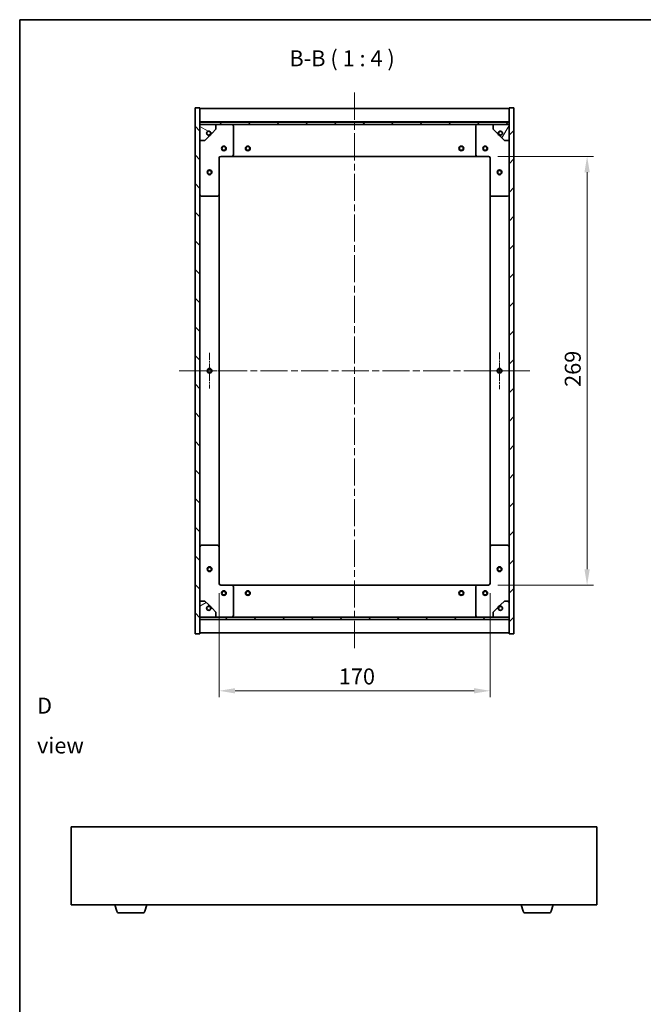
# Model space of a CAD drawing. Units: millimetres. Extents: x 43 to 6946, y 24 to 1148.
# Drawn here: x 1226 to 1618, y 530 to 1148 of the extents above; entities that cross this region are included whole.
import ezdxf

# ---------------------------------------------------------------- set-up
doc = ezdxf.new("R2010")
doc.units = ezdxf.units.MM
doc.header["$LTSCALE"] = 3
doc.linetypes.add('CHAIN', pattern=[0.3543, 0.2362, -0.0295, 0.0591, -0.0295])
doc.layers.get('Defpoints').update_dxf_attribs({"lineweight": 25})
for name, color, linetype, lineweight in [('Border (ISO)', 7, 'Continuous', 35), ('Dimension (ISO)', 7, 'Continuous', 18), ('Symbol (ISO)', 7, 'Continuous', 18), ('Visible (ISO)', 7, 'Continuous', 35)]:
    doc.layers.add(name, color=color, linetype=linetype, lineweight=lineweight)
for name, color, linetype, lineweight, true_color in [('Center Mark (ISO)', 7, 'Continuous', 18, 0x80ffff), ('Centerline (ISO)', 7, 'Continuous', 18, 0x80ffff), ('Hatch (ISO)', 1, 'Continuous', 18, 0xff0000)]:
    doc.layers.add(name, color=color, linetype=linetype, lineweight=lineweight, true_color=true_color)
doc.styles.add('Note Text (TK)', font='MS PGothic.ttf')
doc.dimstyles.new('Default - Method 1b (TK)', dxfattribs={"dimscale": 3, "dimtxt": 2.5, "dimasz": 2.5, "dimexe": 1, "dimexo": 1.5, "dimgap": 1, "dimtad": 1, "dimtoh": 1, "dimrnd": 1e-08, "dimdsep": 46, "dimtxsty": 'Note Text (TK)', "dimcen": 0.09, "dimdle": 5, "dimclrd": 100, "dimclre": 100, "dimclrt": 7, "dimadec": 1, "dimazin": 1, "dimtfac": 1, "dimtmove": 0, "dimatfit": 3, "dimfxl": 1, "dimtolj": 1, "dimlwd": -1, "dimlwe": -1, "dimarcsym": 0})
pattern_1 = [(45, (1168.5, -8), (-8.98026, 8.98026), [])]
pattern_2 = [(135.0002, (1168.5, -8), (-8.98022, -8.98029), [])]

# ---------------------------------------------------------------- blocks, each defined once
blk = doc.blocks.new('図面枠 tk図枠')
at = {"layer": 'Border (ISO)'}
for q in [(405.5, 289), (14.5, 8)]:
    blk.add_line((14.5, 289), q, dxfattribs=at)
blk = doc.blocks.new('*D22')
at = {"layer": 'Defpoints', "color": 0, "transparency": 16777216}
for p in [(1520.65, 1062.25), (1520.65, 793.25), (1582.57, 793.25)]:
    blk.add_point(p, dxfattribs=at)
at = {"layer": 'Dimension (ISO)', "color": 100, "transparency": 16777216}
for p, q in [((1526.65, 1062.25), (1586.57, 1062.25)), ((1582.57, 1052.25), (1582.57, 803.25)), ((1526.65, 793.25), (1586.57, 793.25))]:
    blk.add_line(p, q, dxfattribs=at)
for points in [[(1580.9, 1052.25), (1584.24, 1052.25), (1582.57, 1062.25)], [(1580.9, 803.25), (1584.24, 803.25), (1582.57, 793.25)]]:
    blk.add_solid(points, dxfattribs=at)
at = {"layer": 'Dimension (ISO)', "color": 7, "transparency": 16777216, "insert": (1573.57, 917.61), "char_height": 10, "attachment_point": 4, "rotation": 90, "style": 'Note Text (TK)'}
blk.add_mtext('\\A1;269', dxfattribs=at)
blk = doc.blocks.new('*D23')
at = {"layer": 'Defpoints', "color": 0, "transparency": 16777216}
for p in [(1351.65, 794.25), (1521.65, 794.25), (1521.65, 726.95)]:
    blk.add_point(p, dxfattribs=at)
at = {"layer": 'Dimension (ISO)', "color": 100, "transparency": 16777216}
for p, q in [((1351.65, 788.25), (1351.65, 722.95)), ((1521.65, 788.25), (1521.65, 722.95)), ((1361.65, 726.95), (1511.65, 726.95))]:
    blk.add_line(p, q, dxfattribs=at)
for points in [[(1361.65, 728.62), (1361.65, 725.29), (1351.65, 726.95)], [(1511.65, 728.62), (1511.65, 725.29), (1521.65, 726.95)]]:
    blk.add_solid(points, dxfattribs=at)
at = {"layer": 'Dimension (ISO)', "color": 7, "transparency": 16777216, "insert": (1426.76, 735.95), "char_height": 10, "attachment_point": 4, "style": 'Note Text (TK)'}
blk.add_mtext('\\A1;170', dxfattribs=at)

msp = doc.modelspace()

# ---------------------------------------------------------------- hatches: boundary and pattern name
at = {"layer": 'Hatch (ISO)'}
h = msp.add_hatch(dxfattribs=at)
h.set_pattern_fill('ANSI31', color=256, scale=101.6, angle=90.0002105, style=0)
h.set_pattern_definition(pattern_2)
h.paths.add_polyline_path([(1336.6504, 762.7538), (1339.6504, 762.7538), (1339.6504, 771.7038), (1339.6504, 773.2038), (1339.6504, 773.2538), (1339.6504, 783.2538), (1339.6504, 1072.2538), (1339.6504, 1082.2538), (1339.6504, 1082.3038), (1339.6504, 1083.8038), (1339.6504, 1092.7538), (1336.6504, 1092.7538)])
h = msp.add_hatch(dxfattribs=at)
h.set_pattern_fill('ANSI31', color=256, scale=101.6, style=0)
h.set_pattern_definition(pattern_1)
h.paths.add_polyline_path([(1536.6504, 1092.7538), (1533.6504, 1092.7538), (1533.6504, 1083.8038), (1533.6504, 1082.3038), (1533.6504, 1082.2538), (1533.6504, 1072.2538), (1533.6504, 783.2538), (1533.6504, 773.2538), (1533.6504, 773.2038), (1533.6504, 771.7038), (1533.6504, 762.7538), (1536.6504, 762.7538)])
h = msp.add_hatch(dxfattribs=at)
h.set_pattern_fill('ANSI31', color=256, scale=101.6, angle=90.0002105, style=0)
h.set_pattern_definition(pattern_2)
h.paths.add_polyline_path([(1533.6504, 1082.3038), (1533.6504, 1083.8038), (1339.6504, 1083.8038), (1339.6504, 1082.3038)])
h = msp.add_hatch(dxfattribs=at)
h.set_pattern_fill('ANSI31', color=256, scale=101.6, angle=105.0002455, style=0)
h.set_pattern_definition([(150.0002, (1168.5, -8), (-6.34995, -10.99855), [])])
edge = h.paths.add_edge_path()
edge.add_line((1346.4004, 1076.8038), (1347.2004, 1076.8038))
edge.add_line((1347.2004, 1076.8038), (1349.6504, 1079.2538))
edge.add_line((1349.6504, 1079.2538), (1349.6504, 1082.2538))
edge.add_line((1349.6504, 1082.2538), (1339.6504, 1082.2538))
edge.add_line((1339.6504, 1082.2538), (1339.6504, 1072.2538))
edge.add_line((1339.6504, 1072.2538), (1342.6504, 1072.2538))
edge.add_line((1342.6504, 1072.2538), (1345.1004, 1074.7038))
edge.add_line((1345.1004, 1074.7038), (1345.1004, 1075.5038))
edge.add_ellipse((1345.1004, 1076.8038), major_axis=(0, -1.3), ratio=1, start_angle=90, end_angle=360, ccw=False)
h = msp.add_hatch(dxfattribs=at)
h.set_pattern_fill('ANSI31', color=256, scale=101.6, angle=14.9999778, style=0)
h.set_pattern_definition([(60, (1168.5, -8), (-10.99852, 6.35), [])])
edge = h.paths.add_edge_path()
edge.add_line((1526.1004, 1076.8038), (1526.9004, 1076.8038))
edge.add_ellipse((1528.2004, 1076.8038), major_axis=(-1.3, 0), ratio=1, start_angle=90, end_angle=360, ccw=False)
edge.add_line((1528.2004, 1075.5038), (1528.2004, 1074.7038))
edge.add_line((1528.2004, 1074.7038), (1530.6504, 1072.2538))
edge.add_line((1530.6504, 1072.2538), (1533.6504, 1072.2538))
edge.add_line((1533.6504, 1072.2538), (1533.6504, 1082.2538))
edge.add_line((1533.6504, 1082.2538), (1523.6504, 1082.2538))
edge.add_line((1523.6504, 1082.2538), (1523.6504, 1079.2538))
edge.add_line((1523.6504, 1079.2538), (1526.1004, 1076.8038))
h = msp.add_hatch(dxfattribs=at)
h.set_pattern_fill('ANSI31', color=256, scale=101.6, angle=-14.9999778, style=0)
h.set_pattern_definition([(30, (1168.5, -8), (-6.35, 10.99852), [])])
edge = h.paths.add_edge_path()
edge.add_line((1347.2004, 778.7038), (1346.4004, 778.7038))
edge.add_ellipse((1345.1004, 778.7038), major_axis=(1.3, 0), ratio=1, start_angle=90, end_angle=360, ccw=False)
edge.add_line((1345.1004, 780.0038), (1345.1004, 780.8038))
edge.add_line((1345.1004, 780.8038), (1342.6504, 783.2538))
edge.add_line((1342.6504, 783.2538), (1339.6504, 783.2538))
edge.add_line((1339.6504, 783.2538), (1339.6504, 773.2538))
edge.add_line((1339.6504, 773.2538), (1349.6504, 773.2538))
edge.add_line((1349.6504, 773.2538), (1349.6504, 776.2538))
edge.add_line((1349.6504, 776.2538), (1347.2004, 778.7038))
h = msp.add_hatch(dxfattribs=at)
h.set_pattern_fill('ANSI31', color=256, scale=101.6, angle=75.0001754, style=0)
h.set_pattern_definition([(120.0002, (1168.5, -8), (-10.9985, -6.35003), [])])
edge = h.paths.add_edge_path()
edge.add_line((1526.9004, 778.7038), (1526.1004, 778.7038))
edge.add_line((1526.1004, 778.7038), (1523.6504, 776.2538))
edge.add_line((1523.6504, 776.2538), (1523.6504, 773.2538))
edge.add_line((1523.6504, 773.2538), (1533.6504, 773.2538))
edge.add_line((1533.6504, 773.2538), (1533.6504, 783.2538))
edge.add_line((1533.6504, 783.2538), (1530.6504, 783.2538))
edge.add_line((1530.6504, 783.2538), (1528.2004, 780.8038))
edge.add_line((1528.2004, 780.8038), (1528.2004, 780.0038))
edge.add_ellipse((1528.2004, 778.7038), major_axis=(0, 1.3), ratio=1, start_angle=90, end_angle=360, ccw=False)
h = msp.add_hatch(dxfattribs=at)
h.set_pattern_fill('ANSI31', color=256, scale=101.6, style=0)
h.set_pattern_definition(pattern_1)
h.paths.add_polyline_path([(1533.6504, 771.7038), (1533.6504, 773.2038), (1339.6504, 773.2038), (1339.6504, 771.7038)])

# ---------------------------------------------------------------- linework, layer by layer
at = {"layer": 'Center Mark (ISO)', "linetype": 'CHAIN', "ltscale": 6.389343}
for p, q in [((1527.6504, 939.2538), (1527.6504, 916.2538)), ((1539.1504, 927.7538), (1516.1504, 927.7538))]:
    msp.add_line(p, q, dxfattribs=at)
at = {"layer": 'Center Mark (ISO)', "linetype": 'CHAIN', "ltscale": 6.218925}
for p, q in [((1345.6504, 938.9471), (1345.6504, 916.5605)), ((1356.8437, 927.7538), (1334.4572, 927.7538))]:
    msp.add_line(p, q, dxfattribs=at)
at = {"layer": 'Centerline (ISO)', "linetype": 'CHAIN', "ltscale": 23.990969}
for p, q in [((1436.6504, 1102.2538), (1436.6504, 753.2538)), ((1326.6504, 927.7538), (1546.6504, 927.7538))]:
    msp.add_line(p, q, dxfattribs=at)
at = {"layer": 'Visible (ISO)'}
for p, q in [((1339.6504, 1092.7538), (1336.6504, 1092.7538)), ((1336.6504, 1092.7538), (1336.6504, 762.7538)), ((1339.6504, 762.7538), (1339.6504, 1092.7538)), ((1339.6504, 1092.2538), (1533.6504, 1092.2538)), ((1536.6504, 1092.7538), (1533.6504, 1092.7538)), ((1533.6504, 1092.7538), (1533.6504, 762.7538)), ((1536.6504, 762.7538), (1536.6504, 1092.7538)), ((1339.6504, 1083.8538), (1533.6504, 1083.8538)), ((1533.6504, 1083.8038), (1339.6504, 1083.8038)), ((1339.6504, 1083.8038), (1339.6504, 1082.3038)), ((1339.6504, 1082.3038), (1533.6504, 1082.3038)), ((1349.6504, 1082.2538), (1339.6504, 1082.2538)), ((1339.6504, 1082.2538), (1339.6504, 1072.2538)), ((1349.6504, 1082.2538), (1359.6504, 1082.2538)), ((1349.6504, 1079.2538), (1349.6504, 1082.2538)), ((1359.6504, 1082.2538), (1513.6504, 1082.2538)), ((1360.6504, 1081.2538), (1360.6504, 1063.2538)), ((1512.6504, 1063.2538), (1512.6504, 1081.2538)), ((1513.6504, 1082.2538), (1523.6504, 1082.2538)), ((1533.6504, 1082.2538), (1523.6504, 1082.2538)), ((1523.6504, 1082.2538), (1523.6504, 1079.2538)), ((1533.6504, 1082.3038), (1533.6504, 1083.8038)), ((1533.6504, 1072.2538), (1533.6504, 1082.2538)), ((1345.1004, 1074.7038), (1345.1004, 1075.5038)), ((1346.4004, 1076.8038), (1347.2004, 1076.8038)), ((1347.2004, 1076.8038), (1349.6504, 1079.2538)), ((1523.6504, 1079.2538), (1526.1004, 1076.8038)), ((1526.1004, 1076.8038), (1526.9004, 1076.8038)), ((1528.2004, 1075.5038), (1528.2004, 1074.7038)), ((1339.6504, 1072.2538), (1342.6504, 1072.2538)), ((1342.6504, 1072.2538), (1345.1004, 1074.7038)), ((1528.2004, 1074.7038), (1530.6504, 1072.2538)), ((1530.6504, 1072.2538), (1533.6504, 1072.2538)), ((1351.6504, 1061.2538), (1351.6504, 1038.2538)), ((1359.6504, 1062.2538), (1352.6504, 1062.2538)), ((1359.6504, 1062.2538), (1513.6504, 1062.2538)), ((1520.6504, 1062.2538), (1513.6504, 1062.2538)), ((1521.6504, 1038.2538), (1521.6504, 1061.2538)), ((1351.6504, 817.2538), (1351.6504, 1038.2538)), ((1521.6504, 1038.2538), (1521.6504, 817.2538)), ((1350.6504, 1037.2538), (1340.6504, 1037.2538)), ((1532.6504, 1037.2538), (1522.6504, 1037.2538)), ((1340.6504, 818.2538), (1350.6504, 818.2538)), ((1351.6504, 817.2538), (1351.6504, 794.2538)), ((1521.6504, 794.2538), (1521.6504, 817.2538)), ((1522.6504, 818.2538), (1532.6504, 818.2538)), ((1352.6504, 793.2538), (1359.6504, 793.2538)), ((1513.6504, 793.2538), (1359.6504, 793.2538)), ((1360.6504, 792.2538), (1360.6504, 774.2538)), ((1512.6504, 774.2538), (1512.6504, 792.2538)), ((1513.6504, 793.2538), (1520.6504, 793.2538)), ((1342.6504, 783.2538), (1339.6504, 783.2538)), ((1339.6504, 783.2538), (1339.6504, 773.2538)), ((1345.1004, 780.8038), (1342.6504, 783.2538)), ((1345.1004, 780.0038), (1345.1004, 780.8038)), ((1347.2004, 778.7038), (1346.4004, 778.7038)), ((1349.6504, 776.2538), (1347.2004, 778.7038)), ((1526.1004, 778.7038), (1523.6504, 776.2538)), ((1526.9004, 778.7038), (1526.1004, 778.7038)), ((1530.6504, 783.2538), (1528.2004, 780.8038)), ((1528.2004, 780.8038), (1528.2004, 780.0038)), ((1533.6504, 783.2538), (1530.6504, 783.2538)), ((1533.6504, 773.2538), (1533.6504, 783.2538)), ((1339.6504, 773.2538), (1349.6504, 773.2538)), ((1533.6504, 773.2038), (1339.6504, 773.2038)), ((1339.6504, 773.2038), (1339.6504, 771.7038)), ((1349.6504, 773.2538), (1349.6504, 776.2538)), ((1359.6504, 773.2538), (1349.6504, 773.2538)), ((1513.6504, 773.2538), (1359.6504, 773.2538)), ((1523.6504, 773.2538), (1513.6504, 773.2538)), ((1523.6504, 776.2538), (1523.6504, 773.2538)), ((1523.6504, 773.2538), (1533.6504, 773.2538)), ((1533.6504, 771.7038), (1533.6504, 773.2038)), ((1339.6504, 771.7038), (1533.6504, 771.7038)), ((1533.6504, 771.6538), (1339.6504, 771.6538)), ((1336.6504, 762.7538), (1339.6504, 762.7538)), ((1533.6504, 763.2538), (1339.6504, 763.2538)), ((1533.6504, 762.7538), (1536.6504, 762.7538)), ((1258.7379, 641.6238), (1258.7379, 592.6238)), ((1588.7379, 641.6238), (1258.7379, 641.6238)), ((1588.7379, 592.6238), (1588.7379, 641.6238)), ((1258.7379, 592.6238), (1588.7379, 592.6238)), ((1287.4172, 588.6928), (1286.2379, 592.6238)), ((1303.6218, 587.6238), (1288.8539, 587.6238)), ((1305.0585, 588.6928), (1306.2379, 592.6238)), ((1542.4172, 588.6928), (1541.2379, 592.6238)), ((1558.6218, 587.6238), (1543.8539, 587.6238)), ((1560.0585, 588.6928), (1561.2379, 592.6238))]:
    msp.add_line(p, q, dxfattribs=at)
for centre, radius in [((1345.1004, 1076.8038), 1.1933), ((1528.2004, 1076.8038), 1.1933), ((1354.6504, 1067.2538), 1.5), ((1369.6504, 1067.2538), 1.5), ((1503.6504, 1067.2538), 1.5), ((1518.6504, 1067.2538), 1.5), ((1354.6504, 1067.2538), 1.1933), ((1369.6504, 1067.2538), 1.1933), ((1503.6504, 1067.2538), 1.1933), ((1518.6504, 1067.2538), 1.1933), ((1345.6504, 1052.2538), 1.5), ((1345.6504, 1052.2538), 1.1933), ((1527.6504, 1052.2538), 1.5), ((1527.6504, 1052.2538), 1.1933), ((1345.6504, 927.7538), 1.5), ((1345.6504, 927.7538), 1.1933), ((1527.6504, 927.7538), 1.5), ((1527.6504, 927.7538), 1.1933), ((1345.6504, 803.2538), 1.5), ((1345.6504, 803.2538), 1.1933), ((1527.6504, 803.2538), 1.5), ((1527.6504, 803.2538), 1.1933), ((1354.6504, 788.2538), 1.5), ((1354.6504, 788.2538), 1.1933), ((1369.6504, 788.2538), 1.5), ((1369.6504, 788.2538), 1.1933), ((1503.6504, 788.2538), 1.5), ((1503.6504, 788.2538), 1.1933), ((1518.6504, 788.2538), 1.5), ((1518.6504, 788.2538), 1.1933), ((1345.1004, 778.7038), 1.1933), ((1528.2004, 778.7038), 1.1933)]:
    msp.add_circle(centre, radius, dxfattribs=at)
for centre, radius, start, end in [((1359.6504, 1081.2538), 1, 0, 90), ((1513.6504, 1081.2538), 1, 90, 180), ((1345.1004, 1076.8038), 1.3, 0, 270), ((1345.1004, 1076.8038), 1.5, 270, 0), ((1345.1004, 1076.8038), 1.6, 270, 0), ((1528.2004, 1076.8038), 1.6, 180, 270), ((1528.2004, 1076.8038), 1.5, 180, 270), ((1528.2004, 1076.8038), 1.3, 270, 180), ((1359.6504, 1063.2538), 1, 270, 0), ((1513.6504, 1063.2538), 1, 180, 270), ((1352.6504, 1061.2538), 1, 90, 180), ((1520.6504, 1061.2538), 1, 0, 90), ((1340.6504, 1038.2538), 1, 180, 270), ((1350.6504, 1038.2538), 1, 270, 0), ((1522.6504, 1038.2538), 1, 180, 270), ((1532.6504, 1038.2538), 1, 270, 0), ((1340.6504, 817.2538), 1, 90, 180), ((1350.6504, 817.2538), 1, 0, 90), ((1522.6504, 817.2538), 1, 90, 180), ((1532.6504, 817.2538), 1, 0, 90), ((1352.6504, 794.2538), 1, 180, 270), ((1359.6504, 792.2538), 1, 0, 90), ((1513.6504, 792.2538), 1, 90, 180), ((1520.6504, 794.2538), 1, 270, 0), ((1345.1004, 778.7038), 1.3, 90, 0), ((1345.1004, 778.7038), 1.6, 0, 90), ((1345.1004, 778.7038), 1.5, 0, 90), ((1528.2004, 778.7038), 1.6, 90, 180), ((1528.2004, 778.7038), 1.5, 90, 180), ((1528.2004, 778.7038), 1.3, 180, 90), ((1359.6504, 774.2538), 1, 270, 0), ((1513.6504, 774.2538), 1, 180, 270), ((1288.8539, 589.1238), 1.5, 196.6992442, 270), ((1303.6218, 589.1238), 1.5, 270, 343.3007558), ((1543.8539, 589.1238), 1.5, 196.6992442, 270), ((1558.6218, 589.1238), 1.5, 270, 343.3007558)]:
    msp.add_arc(centre, radius, start, end, dxfattribs=at)

# ---------------------------------------------------------------- block references
at = {"xscale": 4, "yscale": 4, "zscale": 4}
msp.add_blockref('図面枠 tk図枠', (1168.5, -8), dxfattribs=at)

# ---------------------------------------------------------------- texts
at = {"layer": 'Symbol (ISO)', "color": 7, "insert": (1395.7555, 1115.6478), "char_height": 10, "attachment_point": 7, "style": 'Note Text (TK)'}
msp.add_mtext('B-B ( 1 : 4 )', dxfattribs=at)
at = {"layer": 'Symbol (ISO)', "color": 7, "insert": (1237.4036, 705.1467), "char_height": 10, "width": 41.754384, "attachment_point": 4, "line_spacing_factor": 1.5, "style": 'Note Text (TK)'}
msp.add_mtext('{\\fＭＳ Ｐゴシック|b0|i0;D view}', dxfattribs=at)

# ---------------------------------------------------------------- dimensions: what is measured, and where the dimension line sits
at = {"layer": 'Dimension (ISO)', "color": 100, "true_color": 0x00ff3f}
for base, p1, p2, angle, picture, middle in [((1582.5689, 793.2538), (1520.6504, 1062.2538), (1520.6504, 793.2538), 90, '*D22', (1582.5689, 927.7538)), ((1521.6504, 726.9518), (1351.6504, 794.2538), (1521.6504, 794.2538), 180, '*D23', (1436.6504, 726.9518))]:
    dim = msp.add_linear_dim(base=base, p1=p1, p2=p2, angle=angle, dimstyle='Default - Method 1b (TK)', override={"dimscale": 0, "dimtxt": 10, "dimasz": 10, "dimexe": 4, "dimexo": 6, "dimgap": 4, "dimtoh": 0, "dimdec": 2, "dimcen": 0.36, "dimtol": 0, "dimlim": 0, "dimtp": 0, "dimtm": 0, "dimtdec": 2, "dimtix": 0, "dimtofl": 0, "dimtmove": 0, "dimatfit": 1}, dxfattribs=at)
    dim.commit()
    dim.dimension.update_dxf_attribs({"geometry": picture, "text_midpoint": middle, "dimtype": 128})

doc.saveas('drawing.dxf')
